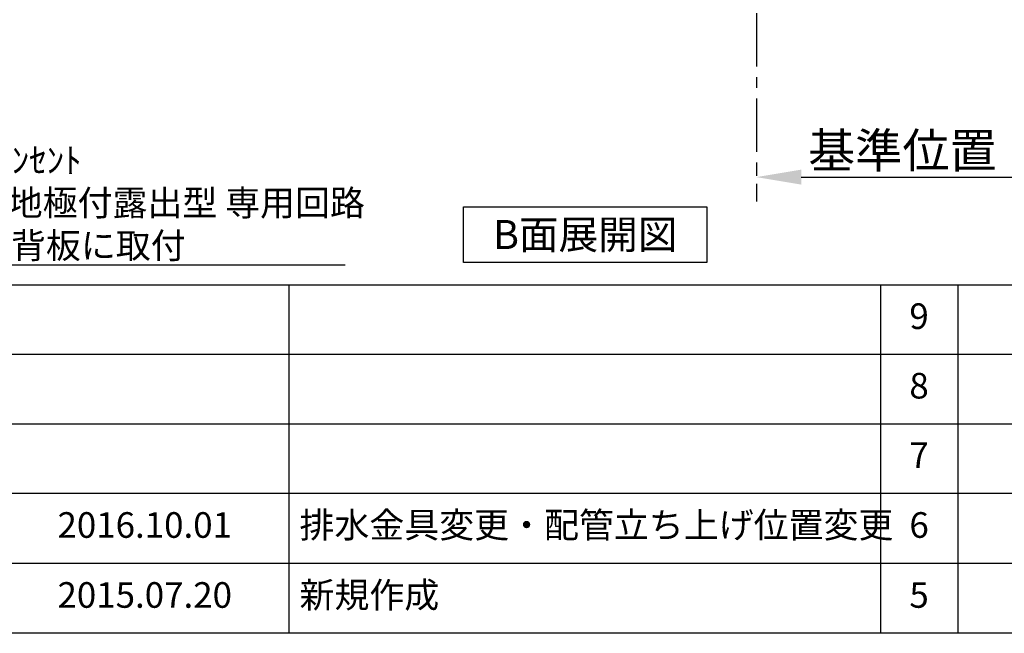
# Model space of a CAD drawing. Extents: x 163 to 26285, y -10810 to -2410.
# Drawn here: x 18720 to 21027, y -10810 to -9372 of the extents above; entities that cross this region are included whole.
import ezdxf

# ---------------------------------------------------------------- set-up
doc = ezdxf.new("R2010")
doc.units = 0
doc.header["$LTSCALE"] = 50
doc.header["$MEASUREMENT"] = 0
doc.linetypes.add('CENTER', pattern=[2, 1.25, -0.25, 0.25, -0.25])
doc.layers.get('0').update_dxf_attribs({"linetype": 'CONTINUOUS'})
for name, color, linetype in [('111-壁仕上', 3, 'CONTINUOUS'), ('160-文字', 254, 'CONTINUOUS'), ('166-寸法B', 11, 'CONTINUOUS'), ('190-図面外枠', 5, 'CONTINUOUS'), ('191-図面内枠', 4, 'CONTINUOUS')]:
    doc.layers.add(name, color=color, linetype=linetype)
doc.styles.add('KH001', font='txt')
doc.dimstyles.new('KH1xx030', dxfattribs={"dimscale": 30, "dimtxt": 2, "dimasz": 0.6, "dimexe": 0.3, "dimexo": 1.2, "dimgap": 0.5, "dimtad": 3, "dimdec": 1, "dimdsep": 46, "dimlunit": 6, "dimtxsty": 'KH001', "dimblk": 'DOT', "dimcen": 1, "dimdle": 1, "dimclrd": 256, "dimclre": 256, "dimclrt": 256, "dimadec": 0, "dimazin": 0, "dimtfac": 1, "dimtdec": 1, "dimtix": 1, "dimtmove": 2, "dimatfit": 3, "dimldrblk": 'CLOSEDBLANK', "dimfxl": 1, "dimtolj": 1, "dimtzin": 0, "dimlwd": -1, "dimlwe": -1, "dimarcsym": 0})

# ---------------------------------------------------------------- blocks, each defined once
blk = doc.blocks.new('_ClosedBlank')
at = {"color": 0, "linetype": 'ByBlock', "lineweight": -2}
for p, q in [((-1, 0.167), (0, 0)), ((-1, 0.167), (-1, -0.167)), ((0, 0), (-1, -0.167))]:
    blk.add_line(p, q, dxfattribs=at)
blk = doc.blocks.new('_Dot')
at = {"color": 0, "linetype": 'ByBlock', "lineweight": -2}
blk.add_line((-0.5, 0), (-1, 0), dxfattribs=at)
at = {"color": 0, "linetype": 'ByBlock', "const_width": 0.5}
blk.add_lwpolyline([(-0.25, 0, 1), (0.25, 0, 1)], format="xyb", close=True, dxfattribs=at)
blk = doc.blocks.new('*D9')
at = {"layer": '166-寸法B', "transparency": 16777216}
for p, q in [((20446.4, -9710.5), (20446.4, -9737.5)), ((20551.4, -9740.5), (21159.7, -9740.5))]:
    blk.add_line(p, q, dxfattribs=at)
blk.add_solid([(20551.4, -9723), (20551.4, -9758), (20446.4, -9740.5)], dxfattribs=at)
at = {"layer": '166-寸法B', "transparency": 16777216, "insert": (20856.1, -9678), "char_height": 81, "attachment_point": 5, "style": 'KH001'}
blk.add_mtext('\\A1;基準位置 Ａ', dxfattribs=at)
blk = doc.blocks.new('_None')

msp = doc.modelspace()

# ---------------------------------------------------------------- linework, layer by layer
at = {"layer": '111-壁仕上', "color": 253, "linetype": 'CENTER', "ltscale": 2}
msp.add_line((20446.42, -8956.27), (20446.42, -9798.02), dxfattribs=at)
at = {"layer": '160-文字'}
msp.add_lwpolyline([(19760.19, -9809.87), (20330.22, -9809.87), (20330.22, -9940.3), (19760.19, -9940.3)], close=True, dxfattribs=at)
at = {"layer": '190-図面外枠'}
msp.add_line((26285.39, -10809.6), (14136.57, -10809.6), dxfattribs=at)
at = {"layer": '191-図面内枠'}
for p, q in [((14136.57, -9992.67), (26285.39, -9992.67)), ((19350.55, -9992.67), (19350.55, -10809.6)), ((20737.15, -9992.74), (20737.15, -10809.67)), ((20918.11, -9992.67), (20918.11, -10809.6)), ((18494.95, -10155.6), (22979.35, -10155.6)), ((18494.95, -10318.6), (22979.35, -10318.6)), ((18494.95, -10481.6), (22979.35, -10481.6)), ((18494.95, -10645.6), (22979.35, -10645.6))]:
    msp.add_line(p, q, dxfattribs=at)

# ---------------------------------------------------------------- texts
at = {"layer": '160-文字', "style": 'KH001'}
for s, insert, char_height, attachment_point in [('\\A1;IHｸｯｷﾝｸﾞﾋｰﾀｰ用ｺﾝｾﾝﾄ\\P単相200V 30A 接地極付露出型 専用回路\\Pｷｬﾋﾞﾈｯﾄ設置後、背板に取付', (18085.96, -9930.92), 60, 7), ('{\\fArial|b0|i0|c0|p32;B}面展開図', (20045.21, -9875.09), 68, 5)]:
    msp.add_mtext(s, dxfattribs=dict(at, insert=insert, char_height=char_height, attachment_point=attachment_point))
at = {"layer": '160-文字', "char_height": 60, "style": 'KH001'}
for s, insert, attachment_point, line_spacing_factor in [('9', (20827.63, -10074.17), 5, 0.876232), ('8', (20827.63, -10237.1), 5, 0.876232), ('7', (20827.63, -10400.1), 5, 0.876232), ('{排水金具変更・配管立ち上げ位置変更}', (19375.86, -10563.6), 4, 0.8), ('{2016.10.01}', (19013.23, -10563.6), 5, 0.876232), ('6', (20827.63, -10563.6), 5, 0.876232), ('新規作成', (19375.86, -10727.6), 4, 0.876232), ('2015.07.20', (19013.23, -10727.6), 5, 0.876232), ('5', (20827.63, -10727.6), 5, 0.876232)]:
    msp.add_mtext(s, dxfattribs=dict(at, insert=insert, attachment_point=attachment_point, line_spacing_factor=line_spacing_factor))

# ---------------------------------------------------------------- dimensions: what is measured, and where the dimension line sits
at = {"layer": '166-寸法B'}
dim = msp.add_linear_dim(base=(21150.73, -9740.49), p1=(20446.42, -9740.49), p2=(21150.73, -9828.1), angle=180, text='基準位置 Ａ', dimstyle='KH1xx030', override={"dimtxt": 2.7, "dimasz": 3.5, "dimexe": 0.1, "dimexo": 1, "dimblk2": 'None', "dimsah": 1, "dimdle": 0.3, "dimse2": 1}, dxfattribs=at)
dim.commit()
dim.dimension.update_dxf_attribs({"geometry": '*D9', "text_midpoint": (20856.06, -9678), "dimtype": 128})

# ---------------------------------------------------------------- leaders
at = {"layer": '160-文字', "annotation_type": 0, "has_hookline": 1, "hookline_direction": 0, "text_width": 1397.06}
msp.add_leader([(17610.93, -8253.16), (18052.96, -9945.92), (18070.96, -9945.92)], dimstyle='KH1xx030', override={"dimgap": 0.5, "dimtad": 1}, dxfattribs=at)

doc.saveas('drawing.dxf')
